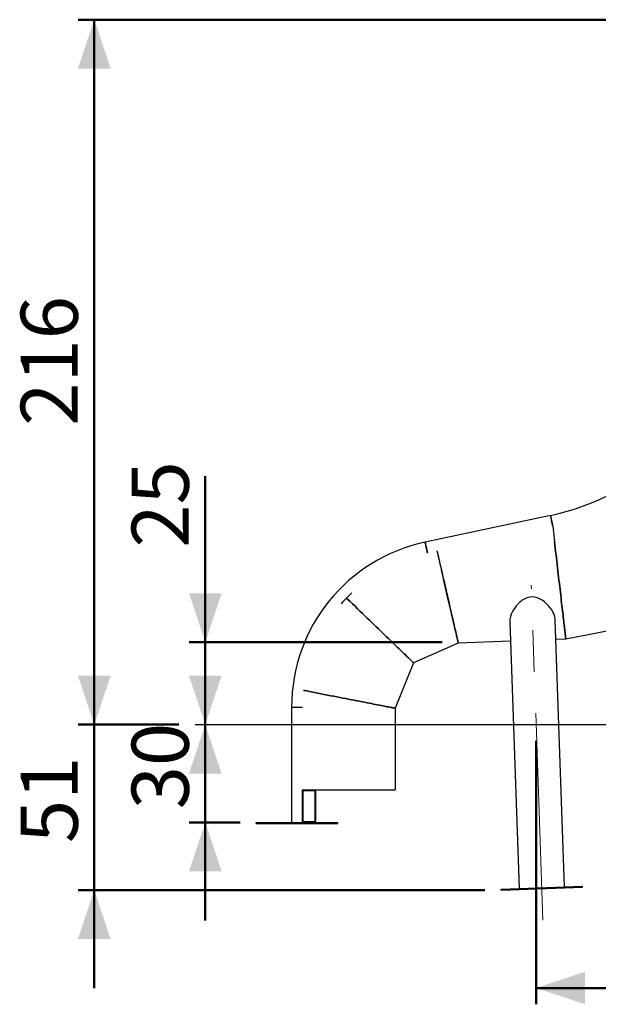
# Model space of a CAD drawing. Units: millimetres. Extents: x 0 to 2100, y 0 to 1488.
# Drawn here: x 266 to 443, y 255 to 557 of the extents above; entities that cross this region are included whole.
import ezdxf

# ---------------------------------------------------------------- set-up
doc = ezdxf.new("R2010")
doc.units = ezdxf.units.MM
doc.header["$LTSCALE"] = 50
doc.header["$PDSIZE"] = -1
doc.linetypes.add('CENTERX2', pattern=[2.032, 1.27, -0.254, 0.254, -0.254])
doc.styles.add('SLDTEXTSTYLE0', font='TXT', dxfattribs={"width": 0.605})
doc.dimstyles.new('SLDDIMSTYLE0', dxfattribs={"dimtxt": 17.5, "dimasz": 15, "dimexe": 0, "dimexo": 0.0625, "dimgap": 4.375, "dimtad": 1, "dimdec": 0, "dimrnd": 1e-09, "dimzin": 12, "dimdsep": 46, "dimtxsty": 'SLDTEXTSTYLE0', "dimsah": 1, "dimcen": 0.09, "dimadec": 0, "dimazin": 3, "dimtfac": 1, "dimtofl": 0, "dimtmove": 0, "dimatfit": 3, "dimfxl": 1, "dimfrac": 2, "dimtolj": 1, "dimtzin": 12, "dimarcsym": 0})
doc.dimstyles.new('SLDDIMSTYLE2', dxfattribs={"dimtxt": 17.5, "dimasz": 15, "dimexe": 0, "dimexo": 0.0625, "dimgap": 4.375, "dimtad": 1, "dimdec": 0, "dimrnd": 1e-09, "dimzin": 12, "dimdsep": 46, "dimtxsty": 'SLDTEXTSTYLE0', "dimsah": 1, "dimcen": 0.09, "dimadec": 0, "dimazin": 3, "dimtfac": 1, "dimtmove": 0, "dimatfit": 0, "dimfxl": 1, "dimfrac": 2, "dimtolj": 1, "dimtzin": 12, "dimarcsym": 0})

# ---------------------------------------------------------------- blocks, each defined once
blk = doc.blocks.new('_D_15')
at = {"color": 7, "linetype": 'Continuous', "lineweight": 50}
for p, q in [((323, 366.14), (323, 417.01)), ((395.57, 366.14), (318.05, 366.14)), ((323, 366.14), (323, 340.89)), ((323, 340.89), (323, 310.89))]:
    blk.add_line(p, q, dxfattribs=at)
for points in [[(323, 366.14), (328, 381.14), (318, 381.14)], [(323, 340.89), (318, 325.89), (328, 325.89)]]:
    blk.add_solid(points, dxfattribs=at)
at = {"color": 7, "linetype": 'Continuous', "lineweight": 50, "insert": (300.44, 395.09), "char_height": 17.5, "attachment_point": 1, "rotation": 90, "style": 'SLDTEXTSTYLE0'}
blk.add_mtext('25', dxfattribs=at)
blk = doc.blocks.new('_D_16')
at = {"color": 7, "linetype": 'Continuous', "lineweight": 50}
for p, q in [((424.41, 335.94), (424.41, 255.23)), ((886.66, 335.94), (886.66, 255.23)), ((424.41, 260.18), (886.66, 260.18))]:
    blk.add_line(p, q, dxfattribs=at)
for points in [[(424.41, 260.18), (439.41, 255.18), (439.41, 265.18)], [(886.66, 260.18), (871.66, 265.18), (871.66, 255.18)]]:
    blk.add_solid(points, dxfattribs=at)
at = {"color": 7, "linetype": 'Continuous', "lineweight": 50, "insert": (639.09, 282.74), "char_height": 17.5, "attachment_point": 1, "style": 'SLDTEXTSTYLE0'}
blk.add_mtext('462', dxfattribs=at)
blk = doc.blocks.new('_D_17')
at = {"color": 7, "linetype": 'Continuous', "lineweight": 50}
for p, q in [((624.25, 556.87), (284.03, 556.87)), ((288.98, 556.87), (288.98, 340.89)), ((314.92, 340.89), (284.03, 340.89))]:
    blk.add_line(p, q, dxfattribs=at)
for points in [[(288.98, 556.87), (283.98, 541.87), (293.98, 541.87)], [(288.98, 340.89), (293.98, 355.89), (283.98, 355.89)]]:
    blk.add_solid(points, dxfattribs=at)
at = {"color": 7, "linetype": 'Continuous', "lineweight": 50, "insert": (266.43, 432.44), "char_height": 17.5, "attachment_point": 1, "rotation": 90, "style": 'SLDTEXTSTYLE0'}
blk.add_mtext('216', dxfattribs=at)
blk = doc.blocks.new('_D_18')
at = {"color": 7, "linetype": 'Continuous', "lineweight": 50}
for p, q in [((323, 340.89), (323, 370.89)), ((323, 340.89), (323, 310.89)), ((333.67, 310.89), (318.05, 310.89)), ((323, 310.89), (323, 280.89))]:
    blk.add_line(p, q, dxfattribs=at)
for points in [[(323, 340.89), (328, 355.89), (318, 355.89)], [(323, 310.89), (318, 295.89), (328, 295.89)]]:
    blk.add_solid(points, dxfattribs=at)
at = {"color": 7, "linetype": 'Continuous', "lineweight": 50, "insert": (300.44, 314.93), "char_height": 17.5, "attachment_point": 1, "rotation": 90, "style": 'SLDTEXTSTYLE0'}
blk.add_mtext('30', dxfattribs=at)
blk = doc.blocks.new('_D_19')
at = {"color": 7, "linetype": 'Continuous', "lineweight": 50}
for p, q in [((288.98, 340.89), (288.98, 370.89)), ((314.92, 340.89), (284.03, 340.89)), ((288.98, 290.18), (288.98, 340.89)), ((408.72, 290.18), (284.03, 290.18)), ((288.98, 290.18), (288.98, 260.18))]:
    blk.add_line(p, q, dxfattribs=at)
for points in [[(288.98, 340.89), (293.98, 355.89), (283.98, 355.89)], [(288.98, 290.18), (283.98, 275.18), (293.98, 275.18)]]:
    blk.add_solid(points, dxfattribs=at)
at = {"color": 7, "linetype": 'Continuous', "lineweight": 50, "insert": (266.43, 304.58), "char_height": 17.5, "attachment_point": 1, "rotation": 90, "style": 'SLDTEXTSTYLE0'}
blk.add_mtext('51', dxfattribs=at)

msp = doc.modelspace()

# ---------------------------------------------------------------- linework, layer by layer
at = {"color": 7, "linetype": 'Continuous', "lineweight": 25}
for p, q in [((428.7965606, 404.9644794), (390.3820108, 396.7992093)), ((429.4795822, 401.6691233), (430.0174783, 397.0380153)), ((416.3184236, 372.4163111), (419.1728424, 290.6766261)), ((433.1343244, 291.1641713), (430.2799057, 372.9038592)), ((460.302646, 372.3724152), (433.501489, 367.0413311)), ((400.52994, 365.8899392), (386.8411134, 359.7952898)), ((416.5268253, 366.4485629), (400.52994, 365.8899392)), ((433.501489, 367.0413311), (430.4883073, 366.936108)), ((386.8411134, 359.7952898), (381.2279295, 345.9021229)), ((349.4429182, 346.2436523), (349.4429182, 310.889938)), ((349.4429182, 346.2436523), (352.811129, 346.2436523)), ((381.2279295, 345.9021229), (381.2279295, 320.8899389)), ((319.8704298, 340.8899392), (1009.2758625, 340.8899392)), ((352.8129171, 320.4899396), (352.8129171, 320.8899389)), ((352.8129171, 320.8899389), (353.212912, 320.8899389)), ((352.8129171, 311.2899389), (352.8129171, 320.4899396)), ((353.0129264, 311.2899389), (353.0129264, 320.4899396)), ((353.212912, 320.8899389), (356.4129184, 320.8899389)), ((353.212912, 320.6899385), (356.4129184, 320.6899385)), ((356.4129184, 320.8899389), (381.2279295, 320.8899389)), ((356.6129278, 320.4899396), (356.6129278, 311.2899389)), ((356.8129133, 320.4899396), (356.8129133, 311.2899389)), ((338.6279176, 310.5899389), (338.6279176, 310.889938)), ((338.6279176, 310.889938), (363.6279176, 310.889938)), ((352.8129171, 310.889938), (352.8129171, 311.2899389)), ((356.4129184, 311.0899384), (353.212912, 311.0899384)), ((363.6279176, 310.5899389), (363.6279176, 310.889938)), ((338.6279176, 310.5899389), (363.6279176, 310.5899389)), ((413.6612009, 290.4841568), (438.6459659, 291.3566406)), ((413.6716674, 290.1843395), (413.6612009, 290.4841568)), ((413.6716674, 290.1843395), (438.6564325, 291.0568233)), ((438.6564325, 291.0568233), (438.6459659, 291.3566406))]:
    msp.add_line(p, q, dxfattribs=at)
at = {"color": 7, "linetype": 'CENTERX2', "lineweight": 18}
msp.add_line((426.5025793, 280.9264896), (422.91678, 383.6103466), dxfattribs=at)
at = {"color": 7, "linetype": 'Continuous', "lineweight": 25, "flags": 128}
for points in [[(428.7965606, 404.9644794), (428.7974905, 404.9600806), (428.804953, 404.9250449), (428.8196872, 404.8557247), (428.8413833, 404.7535922), (428.8696121, 404.6208288), (428.9037298, 404.4602598), (428.943045, 404.2753066), (428.9866995, 404.069915), (429.0337871, 403.8484658), (429.083259, 403.615668), (429.1340898, 403.3764924), (429.1852068, 403.1360354), (429.2355131, 402.8994169), (429.2839121, 402.6716854), (429.3294023, 402.4576987), (429.3709825, 402.2620048), (429.4078182, 402.0887818), (429.4390749, 401.9417192), (429.4641088, 401.8239583), (429.4823717, 401.7380025), (429.493482, 401.6856815), (429.4962715, 401.6726639)], [(429.4962715, 401.6726639), (429.4888328, 401.7075505), (429.4740986, 401.7768707), (429.4524025, 401.8790032), (429.4241737, 402.0117726), (429.390056, 402.1723415), (429.3507408, 402.3572888), (429.3070863, 402.5626804), (429.2599987, 402.7841355), (429.2105268, 403.0169274), (429.159696, 403.256103), (429.108579, 403.49656), (429.0582727, 403.7331785), (429.0098737, 403.96091), (428.9643835, 404.1749026), (428.9228033, 404.3705966), (428.8859676, 404.5438136), (428.8547109, 404.6908762), (428.829677, 404.8086371), (428.8114141, 404.8945929), (428.8003038, 404.9469139), (428.7965606, 404.9644794)], [(390.3820108, 396.7992093), (390.3829406, 396.7948164), (390.3903793, 396.7597808), (390.4051136, 396.6904606), (390.4268335, 396.5883281), (390.4550384, 396.4555587), (390.48918, 396.2949898), (390.5284952, 396.1100425), (390.5721496, 395.9046509), (390.6192135, 395.6831958), (390.6687091, 395.4504039), (390.71954, 395.2112283), (390.7706569, 394.9707712), (390.8209394, 394.7341527), (390.8693622, 394.5064213), (390.9148286, 394.2924287), (390.9564327, 394.0967347), (390.9932445, 393.9235117), (391.0245012, 393.7764551), (391.0495351, 393.6586942), (391.0678218, 393.5727324), (391.0789322, 393.5204174), (391.0819601, 393.5062076)], [(391.0819601, 393.5062076), (391.0817217, 393.5072507), (391.074283, 393.5422863), (391.0595487, 393.6116065), (391.0378526, 393.7137391), (391.0096239, 393.8465025), (390.9754823, 394.0070714), (390.9361671, 394.1920246), (390.8925127, 394.3974163), (390.8454488, 394.6188654), (390.795977, 394.8516633), (390.7451223, 395.0908388), (390.6940292, 395.3312959), (390.6437229, 395.5679144), (390.5953239, 395.7956399), (390.5498336, 396.0096325), (390.5082296, 396.2053265), (390.4714178, 396.3785495), (390.4401611, 396.525612), (390.4151271, 396.6433729), (390.3968643, 396.7293288), (390.3857301, 396.7816498), (390.3820108, 396.7992093)], [(430.0174783, 397.0380153), (430.1364254, 396.0138942), (430.2552293, 394.9909713), (430.3737711, 393.9704265), (430.4918836, 392.953464), (430.6094478, 391.9412638), (430.7263206, 390.9350063), (430.8423589, 389.9358685), (430.9574436, 388.9450069), (431.0714315, 387.9635807), (431.1842035, 386.9927372), (431.2955927, 386.0336031), (431.4055036, 385.0873019), (431.5137933, 384.1549362), (431.6203426, 383.237588), (431.7250322, 382.336333), (431.8277191, 381.4522202), (431.928284, 380.586278), (432.0266317, 379.7395165), (432.1226429, 378.9129253), (432.2161983, 378.1074698), (432.3071788, 377.324083), (432.3954891, 376.5636827), (432.4810337, 375.8271571), (432.5637172, 375.1153584), (432.6434206, 374.4291242), (432.7200483, 373.7692471), (432.7935527, 373.1365051), (432.8637909, 372.5316282), (432.9307388, 371.9553228), (432.9942773, 371.4082654), (433.054335, 370.8910908), (433.110864, 370.404404), (433.163793, 369.9487682), (433.2130502, 369.5247169), (433.2585643, 369.1327478), (433.3003114, 368.7733109), (433.3382438, 368.4468325), (433.37229, 368.1536909), (433.4024261, 367.8942229), (433.4286045, 367.6687385), (433.4508251, 367.477497), (433.4690164, 367.3207219), (433.4832023, 367.198595), (433.493359, 367.1112593), (433.4994386, 367.0588191), (433.501489, 367.0413311)], [(433.501489, 367.0413311), (433.4994386, 367.0588191), (433.493359, 367.1112593), (433.4832023, 367.198595), (433.4690164, 367.3207219), (433.4508251, 367.477497), (433.4286045, 367.6687385), (433.4024261, 367.8942229), (433.37229, 368.1536909), (433.3382438, 368.4468325), (433.3003114, 368.7733109), (433.2585643, 369.1327478), (433.2130502, 369.5247169), (433.163793, 369.9487682), (433.110864, 370.404404), (433.054335, 370.8910908), (432.9942773, 371.4082654), (432.9307388, 371.9553228), (432.8637909, 372.5316282), (432.7935527, 373.1365051), (432.7200483, 373.7692471), (432.6434206, 374.4291242), (432.5637172, 375.1153584), (432.4810337, 375.8271571), (432.3954891, 376.5636827), (432.3071788, 377.324083), (432.2161983, 378.1074698), (432.1226429, 378.9129253), (432.0266317, 379.7395165), (431.928284, 380.586278), (431.8277191, 381.4522202), (431.7250322, 382.336333), (431.6203426, 383.237588), (431.5137933, 384.1549362), (431.4055036, 385.0873019), (431.2955927, 386.0336031), (431.1842035, 386.9927372), (431.0714315, 387.9635807), (430.9574436, 388.9450069), (430.8423589, 389.9358685), (430.7263206, 390.9350063), (430.6094478, 391.9412638), (430.4918836, 392.953464), (430.3737711, 393.9704265), (430.2552293, 394.9909713), (430.1364254, 396.0138942), (430.0174783, 397.0380153)], [(394.0112661, 394.1253449), (394.1028904, 393.7285032), (394.3375658, 392.7120175), (394.5714067, 391.6990961), (394.8041748, 390.6909193), (395.03556, 389.6886613), (395.265324, 388.6934902), (395.4931568, 387.7065654), (395.7188438, 386.7290403), (395.942099, 385.7620563), (396.1626362, 384.8067339), (396.3802408, 383.8641937), (396.5946506, 382.9355325), (396.8055795, 382.021832), (397.0128368, 381.1241563), (397.2161363, 380.2435573), (397.4152635, 379.3810572), (397.60998, 378.5376604), (397.8000473, 377.7143564), (397.9852747, 376.9120987), (398.1653999, 376.1318262), (398.3402561, 375.3744479), (398.5096286, 374.6408488), (398.673303, 373.9318814), (398.8311123, 373.2483711), (398.9828418, 372.5911196), (399.1283487, 371.9608899), (399.2674421, 371.3584151), (399.3999551, 370.7844044), (399.5257448, 370.2395196), (399.644668, 369.7244014), (399.7565817, 369.2396458), (399.8613666, 368.785822), (399.9588798, 368.3634575), (400.049002, 367.9730441), (400.1316618, 367.6150377), (400.2067398, 367.2898556), (400.2741407, 366.9978763), (400.3338169, 366.7394425), (400.3856491, 366.5148552), (400.4296373, 366.3243707), (400.4656862, 366.1682184), (400.4937719, 366.0465773), (400.5138467, 365.9595902), (400.5259107, 365.9073557), (400.52994, 365.8899392)], [(394.0112661, 394.1253449), (394.1509317, 393.5204472), (394.4093774, 392.4009408), (394.6667503, 391.2862028), (394.9226211, 390.1778157), (395.1767038, 389.0773441), (395.4285692, 387.9863496)], [(400.52994, 365.8899392), (400.5258392, 365.907618), (400.5136083, 365.9606363), (400.4932235, 366.0489287), (400.4647087, 366.1723937), (400.4281353, 366.3308825), (400.3835033, 366.5242101), (400.3308843, 366.7521443), (400.270326, 367.0144196), (400.2019237, 367.3107203), (400.1257251, 367.6407005), (400.0418733, 368.003967), (399.950416, 368.4000905), (399.8514961, 368.8286032), (399.7451852, 369.2889984), (399.6316742, 369.7807278), (399.5110344, 370.3032132), (399.3834566, 370.8558347), (399.2490839, 371.4379396), (399.1080354, 372.0488335), (398.9605259, 372.6878013), (398.8066982, 373.3540829), (398.6467432, 374.0468885), (398.4808754, 374.7654016), (398.3092378, 375.5087669), (398.1320928, 376.2761112), (397.9496072, 377.0665224), (397.7620195, 377.8790648), (397.5695442, 378.7127759), (397.3723959, 379.566672), (397.1708368, 380.439743), (396.9650816, 381.3309516), (396.7553924, 382.2392459), (396.5420078, 383.1635501), (396.3251661, 384.1027703), (396.1051534, 385.0557979), (395.8821844, 386.0215004), (395.6565689, 386.9987364), (395.4285692, 387.9863496)], [(366.250832, 379.6790923), (366.5920566, 379.3495949), (367.3639368, 378.6041971), (368.1314777, 377.8629835), (368.893845, 377.1267767), (369.6501564, 376.3964053), (370.3996013, 375.6726827), (371.1413215, 374.9564196), (371.8744825, 374.2484148), (372.5982736, 373.549458), (373.3118843, 372.8603299), (374.0145038, 372.1818055), (374.7053932, 371.5146418), (375.3837179, 370.8595778), (376.0487627, 370.2173527), (376.6997646, 369.5886846), (377.3360084, 368.974271), (377.9567789, 368.3748003), (378.5613845, 367.790943), (379.149134, 367.2233488), (379.7194074, 366.6726585), (380.2715133, 366.139483), (380.8048795, 365.6244169), (381.31891, 365.1280399), (381.8129848, 364.6509032), (382.2866033, 364.1935404), (382.7392172, 363.756464), (383.1703018, 363.3401613), (383.5794042, 362.9450987), (383.9660476, 362.5717174), (384.3298029, 362.2204329), (384.6702884, 361.8916403), (384.987099, 361.585706), (385.2798771, 361.3029699), (385.5483125, 361.0437508), (385.7920717, 360.8083378), (386.0109399, 360.5969931), (386.2046312, 360.4099523), (386.3729309, 360.2474268), (386.5156482, 360.1095955), (386.6326402, 359.9966149), (386.7237877, 359.9086087), (386.7889475, 359.8456781), (386.8280719, 359.8078902), (386.8411134, 359.7952898)], [(386.8411134, 359.7952898), (386.8280719, 359.8078902), (386.7889475, 359.8456781), (386.7237877, 359.9086087), (386.6326402, 359.9966149), (386.5156482, 360.1095955), (386.3729309, 360.2474268), (386.2046312, 360.4099523), (386.0109399, 360.5969931), (385.7920717, 360.8083378), (385.5483125, 361.0437508), (385.2798771, 361.3029699), (384.987099, 361.585706), (384.6702884, 361.8916403), (384.3298029, 362.2204329), (383.9660476, 362.5717174), (383.5794042, 362.9450987), (383.1703018, 363.3401613), (382.7392172, 363.756464), (382.2866033, 364.1935404), (381.8129848, 364.6509032), (381.31891, 365.1280399), (380.8048795, 365.6244169), (380.2715133, 366.139483), (379.7194074, 366.6726585), (379.149134, 367.2233488), (378.5613845, 367.790943), (377.9567789, 368.3748003), (377.3360084, 368.974271), (376.6997646, 369.5886846), (376.0487627, 370.2173527), (375.3837179, 370.8595778), (374.7053932, 371.5146418), (374.0145038, 372.1818055), (373.3118843, 372.8603299), (372.5982736, 373.549458), (371.8744825, 374.2484148), (371.1413215, 374.9564196), (370.3996013, 375.6726827), (369.6501564, 376.3964053), (368.893845, 377.1267767), (368.1314777, 377.8629835), (367.3639368, 378.6041971), (366.5920566, 379.3495949), (366.250832, 379.6790923)], [(430.2785467, 372.9044493), (430.2789043, 372.9301478), (430.2369665, 373.3696427), (430.1490139, 373.8192465), (429.9905847, 374.3563171), (429.7757219, 374.9012973), (429.501016, 375.4625376), (429.1726421, 376.0249789), (428.7307571, 376.6677316), (428.2202314, 377.2994991), (427.6201318, 377.9306169), (426.9417118, 378.5261865), (426.2355159, 379.0312495), (425.8469652, 379.2624588), (425.4380296, 379.4711556), (424.7371744, 379.7473993), (424.3589948, 379.8539068), (423.9703964, 379.9323376), (423.3156751, 379.9926992), (422.6375173, 379.9593146), (421.9928573, 379.8357274), (421.362121, 379.6265479), (420.9396671, 379.436573), (420.5383848, 379.2182292), (420.1486896, 378.9697881), (419.7812151, 378.7015076), (419.2529272, 378.2548006), (418.7730144, 377.7809198), (418.3276247, 377.2755082), (417.9274868, 376.7572279), (417.4723934, 376.0731514), (417.08966, 375.3850843), (416.7718242, 374.6807601), (416.533954, 373.986968), (416.3619589, 373.1890048), (416.3230251, 372.7974977), (416.3184236, 372.4163111), (416.3184236, 372.4163111)], [(353.0859064, 351.3723764), (353.4663747, 351.2984227), (354.4831108, 351.1007886), (355.4959844, 350.9039055), (356.5038274, 350.7079992), (357.5054954, 350.5132969), (358.4997963, 350.3200214), (359.4856332, 350.1283962), (360.4618381, 349.9386411), (361.4272903, 349.7509743), (362.3808931, 349.5656128), (363.3215498, 349.3827696), (364.2481397, 349.2026556), (365.1596616, 349.0254778), (366.0549949, 348.8514397), (366.9331621, 348.6807424), (367.7931379, 348.5135819), (368.6338972, 348.3501512), (369.4545339, 348.190638), (370.2540468, 348.0352256), (371.0315536, 347.8840943), (371.7861484, 347.7374169), (372.516949, 347.5953627), (373.2231449, 347.4580947), (373.9038776, 347.3257724), (374.5584081, 347.1985462), (375.1859497, 347.0765639), (375.785787, 346.9599656), (376.3572525, 346.8488853), (376.8996547, 346.7434514), (377.4123977, 346.6437846), (377.8948854, 346.55), (378.3465456, 346.4622061), (378.7668775, 346.380503), (379.1553806, 346.3049855), (379.5116018, 346.2357401), (379.8351596, 346.1728468), (380.1256727, 346.1163777), (380.3828071, 346.0663981), (380.6062292, 346.0229657), (380.7957481, 345.98613), (380.9510778, 345.9559339), (381.0720991, 345.9324117), (381.1586212, 345.9155909), (381.2105964, 345.9054909), (381.2279295, 345.9021229)], [(381.2279295, 345.9021229), (381.2105964, 345.9054909), (381.1586212, 345.9155909), (381.0720991, 345.9324117), (380.9510778, 345.9559339), (380.7957481, 345.98613), (380.6062292, 346.0229657), (380.3828071, 346.0663981), (380.1256727, 346.1163777), (379.8351596, 346.1728468), (379.5116018, 346.2357401), (379.1553806, 346.3049855), (378.7668775, 346.380503), (378.3465456, 346.4622061), (377.8948854, 346.55), (377.4123977, 346.6437846), (376.8996547, 346.7434514), (376.3572525, 346.8488853), (375.785787, 346.9599656), (375.1859497, 347.0765639), (374.5584081, 347.1985462), (373.9038776, 347.3257724), (373.2231449, 347.4580947), (372.516949, 347.5953627), (371.7861484, 347.7374169), (371.0315536, 347.8840943), (370.2540468, 348.0352256), (369.4545339, 348.190638), (368.6338972, 348.3501512), (367.7931379, 348.5135819), (366.9331621, 348.6807424), (366.0549949, 348.8514397), (365.1596616, 349.0254778), (364.2481397, 349.2026556), (363.3215498, 349.3827696), (362.3808931, 349.5656128), (361.4272903, 349.7509743), (360.4618381, 349.9386411), (359.4856332, 350.1283962), (358.4997963, 350.3200214), (357.5054954, 350.5132969), (356.5038274, 350.7079992), (355.4959844, 350.9039055), (354.4831108, 351.1007886), (353.4663747, 351.2984227), (353.0859064, 351.3723764)]]:
    msp.add_lwpolyline(points, dxfattribs=at)
at = {"color": 7, "linetype": 'Continuous', "lineweight": 25}
for centre, radius, start, end in [((413.5535172, 476.6773687), 73.315, 282, 315), ((401.1279202, 346.2436522), 51.685, 102, 180), ((401.1279202, 346.2436522), 48.315, 133.475283039, 138.999874879), ((353.2129202, 320.4899392), 0.4, 90, 179.999999998), ((353.2129202, 320.4899392), 0.2, 90, 179.999999995), ((356.4129202, 320.4899392), 0.4, 0, 90), ((356.4129202, 320.4899392), 0.2, 0.000000004, 90), ((353.2129202, 311.2899392), 0.4, 180.000000001, 270), ((353.2129202, 311.2899392), 0.2, 179.999999999, 270), ((356.4129202, 311.2899392), 0.2, 270, 0.000000003), ((356.4129202, 311.2899392), 0.4, 270, 0.000000002)]:
    msp.add_arc(centre, radius, start, end, dxfattribs=at)
msp.add_point((424.4086095, 340.8899392), dxfattribs=at)

# ---------------------------------------------------------------- dimensions: what is measured, and where the dimension line sits
at = {"color": 7, "linetype": 'Continuous', "lineweight": 50}
for base, p1, p2, dimstyle, picture, middle in [((288.9849409, 340.8899392), (629.1981221, 556.8749392), (319.8704298, 340.8899392), 'SLDDIMSTYLE0', '_D_17', (288.9849409, 448.8824392)), ((323.0015916, 340.8899392), (400.5212054, 366.1397869), (319.8704298, 340.8899392), 'SLDDIMSTYLE2', '_D_15', (323.0015916, 406.0525507)), ((288.9849409, 340.8899392), (413.6716689, 290.1843369), (319.8704298, 340.8899392), 'SLDDIMSTYLE2', '_D_19', (288.9849409, 315.5371381)), ((323.0015916, 310.8899392), (319.8704298, 340.8899392), (338.6279202, 310.8899392), 'SLDDIMSTYLE2', '_D_18', (323.0015916, 325.8899392))]:
    dim = msp.add_linear_dim(base=base, p1=p1, p2=p2, angle=90, dimstyle=dimstyle, dxfattribs=at)
    dim.commit()
    dim.dimension.update_dxf_attribs({"geometry": picture, "text_midpoint": middle, "dimtype": 160})
dim = msp.add_linear_dim(base=(886.6600109, 260.1843369), p1=(424.4086095, 340.8899392), p2=(886.6600109, 340.8899392), dimstyle='SLDDIMSTYLE0', dxfattribs=at)
dim.commit()
dim.dimension.update_dxf_attribs({"geometry": '_D_16', "text_midpoint": (655.5343102, 260.1843369), "dimtype": 160})

doc.saveas('drawing.dxf')
